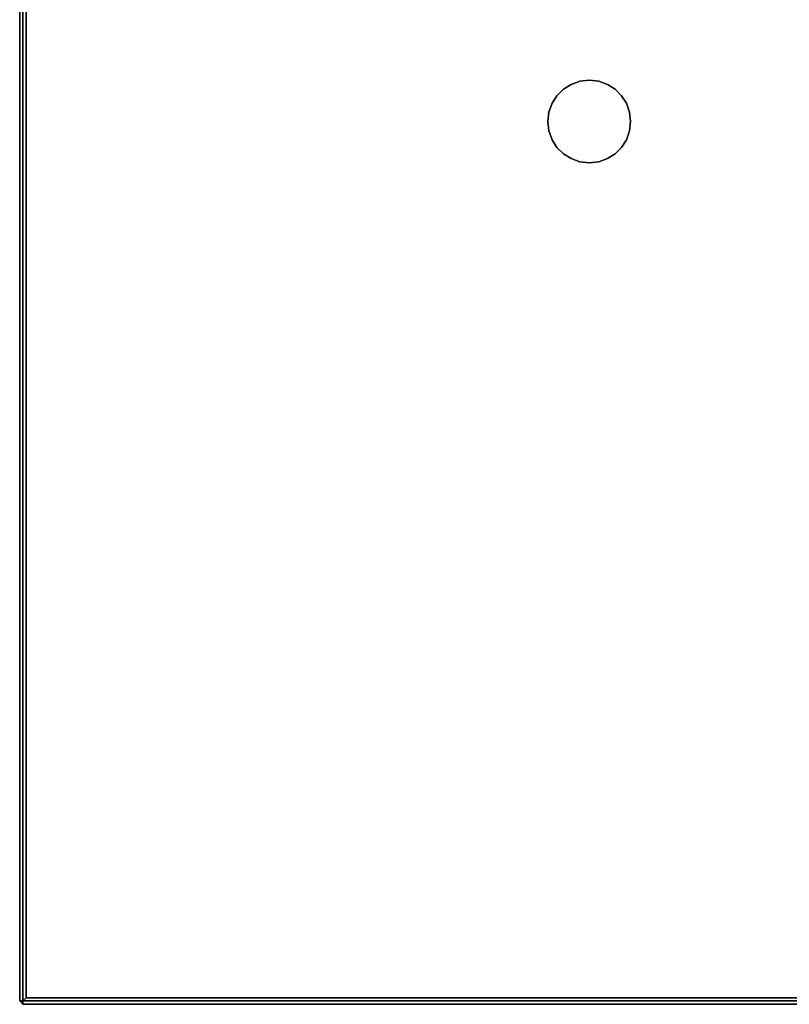
# Model space of a CAD drawing. Units: metres. Extents: x 9.32 to 13.16, y 7.3 to 9.06.
# Drawn here: x 9.32 to 9.55, y 8.33 to 8.63 of the extents above; entities that cross this region are included whole.
import ezdxf

# ---------------------------------------------------------------- set-up
doc = ezdxf.new("R2010")
doc.units = ezdxf.units.M
doc.header["$MEASUREMENT"] = 0

# ---------------------------------------------------------------- blocks, each defined once
blk = doc.blocks.new('8d50fa61-cb1c-4887-baa5-ccbb36e0f337')
at = {"color": 0}
for points in [[(-29.9, 79.9, 33.4), (-30, 79.9, 33.5), (-29.9, 80, 33.5)], [(-30, 79.9, 38.2), (-29.9, 79.9, 38.3), (-29.9, 80, 38.2)]]:
    blk.add_3dface(points, dxfattribs=at)
for points, invisible_edges in [([(-29.9, 80, 33.5), (-30, 79.9, 33.5), (-30, 79.9, 38.2)], 12), ([(-30, 79.9, 38.2), (-29.9, 80, 38.2), (-29.9, 80, 33.5)], 12), ([(-30, 54.95, 38.2), (-30, 79.9, 38.2), (-30, 79.9, 33.5)], 12), ([(-30, 79.9, 33.5), (-30, 54.95, 33.5), (-30, 54.95, 38.2)], 12), ([(-30, 79.9, 33.5), (-29.9, 79.9, 33.4), (-29.9, 54.944, 33.4)], 12), ([(-29.9, 54.944, 33.4), (-30, 54.95, 33.5), (-30, 79.9, 33.5)], 12), ([(-30, 54.95, 38.2), (-29.9, 54.944, 38.3), (-29.9, 79.9, 38.3)], 12), ([(-29.9, 79.9, 38.3), (-30, 79.9, 38.2), (-30, 54.95, 38.2)], 12), ([(-29.9, 80, 38.2), (29.9, 80, 38.2), (29.9, 80, 33.5)], 12), ([(29.9, 80, 33.5), (-29.9, 80, 33.5), (-29.9, 80, 38.2)], 12), ([(29.9, 79.9, 38.3), (29.9, 80, 38.2), (-29.9, 80, 38.2)], 12), ([(-29.9, 79.9, 33.4), (-29.9, 80, 33.5), (29.9, 80, 33.5)], 12), ([(-29.9, 80, 38.2), (-29.9, 79.9, 38.3), (29.9, 79.9, 38.3)], 12), ([(29.9, 80, 33.5), (29.9, 79.9, 33.4), (-29.9, 79.9, 33.4)], 12), ([(-29.9, 79.9, 33.4), (29.9, 79.9, 33.4), (29.8, 79.8, 33.4)], 12), ([(-29.9, 54.944, 33.4), (-29.9, 79.9, 33.4), (-29.8, 79.8, 33.4)], 12), ([(29.8, 79.8, 33.4), (-29.8, 79.8, 33.4), (-29.9, 79.9, 33.4)], 12), ([(-29.9, 79.9, 38.3), (-29.9, 54.944, 38.3), (-29.8, 55.038, 38.3)], 12), ([(29.9, 79.9, 38.3), (-29.9, 79.9, 38.3), (-29.8, 79.8, 38.3)], 12), ([(-29.8, 55.038, 38.3), (-29.8, 79.8, 38.3), (-29.9, 79.9, 38.3)], 12), ([(-29.8, 79.8, 33.4), (-29.8, 55.038, 33.4), (-29.9, 54.944, 33.4)], 12), ([(-29.8, 79.8, 38.3), (29.8, 79.8, 38.3), (29.9, 79.9, 38.3)], 12), ([(-29.8, 55.038, 33.4), (-29.8, 79.8, 33.4), (29.8, 79.8, 33.4)], 12), ([(-29.781, 55.037, 33.4), (-29.8, 55.038, 33.4), (29.8, 79.8, 33.4)], 14), ([(29.8, 79.8, 38.3), (-29.8, 79.8, 38.3), (-29.8, 55.038, 38.3)], 12), ([(29.8, 79.8, 38.3), (-29.8, 55.038, 38.3), (-29.781, 55.037, 38.3)], 13), ([(-29.569, 54.997, 33.4), (-29.781, 55.037, 33.4), (29.8, 79.8, 33.4)], 14), ([(29.8, 79.8, 38.3), (-29.781, 55.037, 38.3), (-29.569, 54.997, 38.3)], 13), ([(-29.368, 54.932, 33.4), (-29.569, 54.997, 33.4), (29.8, 79.8, 33.4)], 14), ([(29.8, 79.8, 38.3), (-29.569, 54.997, 38.3), (-29.368, 54.932, 38.3)], 13), ([(-29.177, 54.845, 33.4), (-29.368, 54.932, 33.4), (29.8, 79.8, 33.4)], 14), ([(29.8, 79.8, 38.3), (-29.368, 54.932, 38.3), (-29.177, 54.845, 38.3)], 13), ([(-29, 54.736, 33.4), (-29.177, 54.845, 33.4), (29.8, 79.8, 33.4)], 14), ([(29.8, 79.8, 38.3), (-29.177, 54.845, 38.3), (-29, 54.736, 38.3)], 13), ([(-28.838, 54.608, 33.4), (-29, 54.736, 33.4), (29.8, 79.8, 33.4)], 14), ([(29.8, 79.8, 38.3), (-29, 54.736, 38.3), (-28.838, 54.608, 38.3)], 13), ([(-28.838, 54.608, 33.4), (29.8, 79.8, 33.4), (29.8, 55.038, 33.4)], 13), ([(29.8, 55.038, 38.3), (29.8, 79.8, 38.3), (-28.838, 54.608, 38.3)], 14)]:
    blk.add_3dface(points, dxfattribs=dict(at, invisible_edges=invisible_edges))
blk = doc.blocks.new('f204a84d-8f32-4fc0-9d6f-27e429460e83')
at = {"color": 0}
blk.add_blockref('8d50fa61-cb1c-4887-baa5-ccbb36e0f337', (0, 0), dxfattribs=at)
blk = doc.blocks.new('a43d00d5-2de2-4df8-b405-c67fa5717852')
at = {"xscale": 0.01, "yscale": 0.01, "zscale": 0.01, "rotation": 90}
blk.add_blockref('f204a84d-8f32-4fc0-9d6f-27e429460e83', (0, 0.00021), dxfattribs=at)

msp = doc.modelspace()

# ---------------------------------------------------------------- linework, layer by layer
at = {"color": 154, "true_color": 0x1c59b1, "invisible_edges": 12}
for points in [[(9.48609, 8.61294, 0.0025), (9.48609, 8.61294, 0.0025), (9.48874, 8.61389, 0.0025)], [(9.48874, 8.61389, 0.0025), (9.48874, 8.61389, 0.0025), (9.48609, 8.61294, 0.0025)], [(9.48609, 8.61294, 0.0025), (9.48874, 8.61389, 0.0025), (9.48874, 8.61389, 0.0025)], [(9.48874, 8.61389, 0.0025), (9.48609, 8.61294, 0.0025), (9.48609, 8.61294, 0.0025)], [(9.48874, 8.61389, 0.0025), (9.48874, 8.61389, 0.0025), (9.49163, 8.61422, 0.0025)], [(9.49163, 8.61422, 0.0025), (9.49163, 8.61422, 0.0025), (9.48874, 8.61389, 0.0025)], [(9.48874, 8.61389, 0.0025), (9.49163, 8.61422, 0.0025), (9.49163, 8.61422, 0.0025)], [(9.49163, 8.61422, 0.0025), (9.48874, 8.61389, 0.0025), (9.48874, 8.61389, 0.0025)], [(9.49163, 8.61422, 0.0025), (9.49163, 8.61422, 0.0025), (9.49451, 8.61389, 0.0025)], [(9.49451, 8.61389, 0.0025), (9.49451, 8.61389, 0.0025), (9.49163, 8.61422, 0.0025)], [(9.49163, 8.61422, 0.0025), (9.49451, 8.61389, 0.0025), (9.49451, 8.61389, 0.0025)], [(9.49451, 8.61389, 0.0025), (9.49163, 8.61422, 0.0025), (9.49163, 8.61422, 0.0025)], [(9.49451, 8.61389, 0.0025), (9.49451, 8.61389, 0.0025), (9.49717, 8.61294, 0.0025)], [(9.49717, 8.61294, 0.0025), (9.49717, 8.61294, 0.0025), (9.49451, 8.61389, 0.0025)], [(9.49451, 8.61389, 0.0025), (9.49717, 8.61294, 0.0025), (9.49717, 8.61294, 0.0025)], [(9.49717, 8.61294, 0.0025), (9.49451, 8.61389, 0.0025), (9.49451, 8.61389, 0.0025)], [(9.4818, 8.6095, 0.0025), (9.4818, 8.6095, 0.0025), (9.48375, 8.61145, 0.0025)], [(9.48375, 8.61145, 0.0025), (9.48375, 8.61145, 0.0025), (9.4818, 8.6095, 0.0025)], [(9.4818, 8.6095, 0.0025), (9.48375, 8.61145, 0.0025), (9.48375, 8.61145, 0.0025)], [(9.48375, 8.61145, 0.0025), (9.4818, 8.6095, 0.0025), (9.4818, 8.6095, 0.0025)], [(9.48375, 8.61145, 0.0025), (9.48375, 8.61145, 0.0025), (9.48609, 8.61294, 0.0025)], [(9.48609, 8.61294, 0.0025), (9.48609, 8.61294, 0.0025), (9.48375, 8.61145, 0.0025)], [(9.48375, 8.61145, 0.0025), (9.48609, 8.61294, 0.0025), (9.48609, 8.61294, 0.0025)], [(9.48609, 8.61294, 0.0025), (9.48375, 8.61145, 0.0025), (9.48375, 8.61145, 0.0025)], [(9.49717, 8.61294, 0.0025), (9.49717, 8.61294, 0.0025), (9.49951, 8.61145, 0.0025)], [(9.49951, 8.61145, 0.0025), (9.49951, 8.61145, 0.0025), (9.49717, 8.61294, 0.0025)], [(9.49717, 8.61294, 0.0025), (9.49951, 8.61145, 0.0025), (9.49951, 8.61145, 0.0025)], [(9.49951, 8.61145, 0.0025), (9.49717, 8.61294, 0.0025), (9.49717, 8.61294, 0.0025)], [(9.49951, 8.61145, 0.0025), (9.49951, 8.61145, 0.0025), (9.50146, 8.6095, 0.0025)], [(9.50146, 8.6095, 0.0025), (9.50146, 8.6095, 0.0025), (9.49951, 8.61145, 0.0025)], [(9.49951, 8.61145, 0.0025), (9.50146, 8.6095, 0.0025), (9.50146, 8.6095, 0.0025)], [(9.50146, 8.6095, 0.0025), (9.49951, 8.61145, 0.0025), (9.49951, 8.61145, 0.0025)], [(9.47936, 8.60452, 0.0025), (9.47936, 8.60452, 0.0025), (9.48031, 8.60717, 0.0025)], [(9.48031, 8.60717, 0.0025), (9.48031, 8.60717, 0.0025), (9.47936, 8.60452, 0.0025)], [(9.47936, 8.60452, 0.0025), (9.48031, 8.60717, 0.0025), (9.48031, 8.60717, 0.0025)], [(9.48031, 8.60717, 0.0025), (9.47936, 8.60452, 0.0025), (9.47936, 8.60452, 0.0025)], [(9.48031, 8.60717, 0.0025), (9.48031, 8.60717, 0.0025), (9.4818, 8.6095, 0.0025)], [(9.4818, 8.6095, 0.0025), (9.4818, 8.6095, 0.0025), (9.48031, 8.60717, 0.0025)], [(9.48031, 8.60717, 0.0025), (9.4818, 8.6095, 0.0025), (9.4818, 8.6095, 0.0025)], [(9.4818, 8.6095, 0.0025), (9.48031, 8.60717, 0.0025), (9.48031, 8.60717, 0.0025)], [(9.50146, 8.6095, 0.0025), (9.50146, 8.6095, 0.0025), (9.50295, 8.60717, 0.0025)], [(9.50295, 8.60717, 0.0025), (9.50295, 8.60717, 0.0025), (9.50146, 8.6095, 0.0025)], [(9.50146, 8.6095, 0.0025), (9.50295, 8.60717, 0.0025), (9.50295, 8.60717, 0.0025)], [(9.50295, 8.60717, 0.0025), (9.50146, 8.6095, 0.0025), (9.50146, 8.6095, 0.0025)], [(9.50295, 8.60717, 0.0025), (9.50295, 8.60717, 0.0025), (9.50389, 8.60452, 0.0025)], [(9.50389, 8.60452, 0.0025), (9.50389, 8.60452, 0.0025), (9.50295, 8.60717, 0.0025)], [(9.50295, 8.60717, 0.0025), (9.50389, 8.60452, 0.0025), (9.50389, 8.60452, 0.0025)], [(9.50389, 8.60452, 0.0025), (9.50295, 8.60717, 0.0025), (9.50295, 8.60717, 0.0025)], [(9.47903, 8.60163, 0.0025), (9.47903, 8.60163, 0.0025), (9.47936, 8.60452, 0.0025)], [(9.47936, 8.60452, 0.0025), (9.47936, 8.60452, 0.0025), (9.47903, 8.60163, 0.0025)], [(9.47903, 8.60163, 0.0025), (9.47936, 8.60452, 0.0025), (9.47936, 8.60452, 0.0025)], [(9.47936, 8.60452, 0.0025), (9.47903, 8.60163, 0.0025), (9.47903, 8.60163, 0.0025)], [(9.50389, 8.60452, 0.0025), (9.50389, 8.60452, 0.0025), (9.50423, 8.60163, 0.0025)], [(9.50423, 8.60163, 0.0025), (9.50423, 8.60163, 0.0025), (9.50389, 8.60452, 0.0025)], [(9.50389, 8.60452, 0.0025), (9.50423, 8.60163, 0.0025), (9.50423, 8.60163, 0.0025)], [(9.50423, 8.60163, 0.0025), (9.50389, 8.60452, 0.0025), (9.50389, 8.60452, 0.0025)], [(9.47936, 8.59875, 0.0025), (9.47936, 8.59875, 0.0025), (9.47903, 8.60163, 0.0025)], [(9.47903, 8.60163, 0.0025), (9.47903, 8.60163, 0.0025), (9.47936, 8.59875, 0.0025)], [(9.47936, 8.59875, 0.0025), (9.47903, 8.60163, 0.0025), (9.47903, 8.60163, 0.0025)], [(9.47903, 8.60163, 0.0025), (9.47936, 8.59875, 0.0025), (9.47936, 8.59875, 0.0025)], [(9.50423, 8.60163, 0.0025), (9.50423, 8.60163, 0.0025), (9.50389, 8.59875, 0.0025)], [(9.50389, 8.59875, 0.0025), (9.50389, 8.59875, 0.0025), (9.50423, 8.60163, 0.0025)], [(9.50423, 8.60163, 0.0025), (9.50389, 8.59875, 0.0025), (9.50389, 8.59875, 0.0025)], [(9.50389, 8.59875, 0.0025), (9.50423, 8.60163, 0.0025), (9.50423, 8.60163, 0.0025)], [(9.48031, 8.5961, 0.0025), (9.48031, 8.5961, 0.0025), (9.47936, 8.59875, 0.0025)], [(9.47936, 8.59875, 0.0025), (9.47936, 8.59875, 0.0025), (9.48031, 8.5961, 0.0025)], [(9.48031, 8.5961, 0.0025), (9.47936, 8.59875, 0.0025), (9.47936, 8.59875, 0.0025)], [(9.47936, 8.59875, 0.0025), (9.48031, 8.5961, 0.0025), (9.48031, 8.5961, 0.0025)], [(9.50389, 8.59875, 0.0025), (9.50389, 8.59875, 0.0025), (9.50295, 8.5961, 0.0025)], [(9.50295, 8.5961, 0.0025), (9.50295, 8.5961, 0.0025), (9.50389, 8.59875, 0.0025)], [(9.50389, 8.59875, 0.0025), (9.50295, 8.5961, 0.0025), (9.50295, 8.5961, 0.0025)], [(9.50295, 8.5961, 0.0025), (9.50389, 8.59875, 0.0025), (9.50389, 8.59875, 0.0025)], [(9.4818, 8.59377, 0.0025), (9.4818, 8.59377, 0.0025), (9.48031, 8.5961, 0.0025)], [(9.48031, 8.5961, 0.0025), (9.48031, 8.5961, 0.0025), (9.4818, 8.59377, 0.0025)], [(9.4818, 8.59377, 0.0025), (9.48031, 8.5961, 0.0025), (9.48031, 8.5961, 0.0025)], [(9.48031, 8.5961, 0.0025), (9.4818, 8.59377, 0.0025), (9.4818, 8.59377, 0.0025)], [(9.50295, 8.5961, 0.0025), (9.50295, 8.5961, 0.0025), (9.50146, 8.59377, 0.0025)], [(9.50146, 8.59377, 0.0025), (9.50146, 8.59377, 0.0025), (9.50295, 8.5961, 0.0025)], [(9.50295, 8.5961, 0.0025), (9.50146, 8.59377, 0.0025), (9.50146, 8.59377, 0.0025)], [(9.50146, 8.59377, 0.0025), (9.50295, 8.5961, 0.0025), (9.50295, 8.5961, 0.0025)], [(9.48375, 8.59182, 0.0025), (9.48375, 8.59182, 0.0025), (9.4818, 8.59377, 0.0025)], [(9.4818, 8.59377, 0.0025), (9.4818, 8.59377, 0.0025), (9.48375, 8.59182, 0.0025)], [(9.48375, 8.59182, 0.0025), (9.4818, 8.59377, 0.0025), (9.4818, 8.59377, 0.0025)], [(9.4818, 8.59377, 0.0025), (9.48375, 8.59182, 0.0025), (9.48375, 8.59182, 0.0025)], [(9.50146, 8.59377, 0.0025), (9.50146, 8.59377, 0.0025), (9.49951, 8.59182, 0.0025)], [(9.49951, 8.59182, 0.0025), (9.49951, 8.59182, 0.0025), (9.50146, 8.59377, 0.0025)], [(9.50146, 8.59377, 0.0025), (9.49951, 8.59182, 0.0025), (9.49951, 8.59182, 0.0025)], [(9.49951, 8.59182, 0.0025), (9.50146, 8.59377, 0.0025), (9.50146, 8.59377, 0.0025)], [(9.48609, 8.59033, 0.0025), (9.48609, 8.59033, 0.0025), (9.48375, 8.59182, 0.0025)], [(9.48375, 8.59182, 0.0025), (9.48375, 8.59182, 0.0025), (9.48609, 8.59033, 0.0025)], [(9.48609, 8.59033, 0.0025), (9.48375, 8.59182, 0.0025), (9.48375, 8.59182, 0.0025)], [(9.48375, 8.59182, 0.0025), (9.48609, 8.59033, 0.0025), (9.48609, 8.59033, 0.0025)], [(9.48874, 8.58938, 0.0025), (9.48874, 8.58938, 0.0025), (9.48609, 8.59033, 0.0025)], [(9.48609, 8.59033, 0.0025), (9.48609, 8.59033, 0.0025), (9.48874, 8.58938, 0.0025)], [(9.48874, 8.58938, 0.0025), (9.48609, 8.59033, 0.0025), (9.48609, 8.59033, 0.0025)], [(9.48609, 8.59033, 0.0025), (9.48874, 8.58938, 0.0025), (9.48874, 8.58938, 0.0025)], [(9.49163, 8.58905, 0.0025), (9.49163, 8.58905, 0.0025), (9.48874, 8.58938, 0.0025)], [(9.48874, 8.58938, 0.0025), (9.48874, 8.58938, 0.0025), (9.49163, 8.58905, 0.0025)], [(9.49163, 8.58905, 0.0025), (9.48874, 8.58938, 0.0025), (9.48874, 8.58938, 0.0025)], [(9.48874, 8.58938, 0.0025), (9.49163, 8.58905, 0.0025), (9.49163, 8.58905, 0.0025)], [(9.49451, 8.58938, 0.0025), (9.49451, 8.58938, 0.0025), (9.49163, 8.58905, 0.0025)], [(9.49163, 8.58905, 0.0025), (9.49163, 8.58905, 0.0025), (9.49451, 8.58938, 0.0025)], [(9.49451, 8.58938, 0.0025), (9.49163, 8.58905, 0.0025), (9.49163, 8.58905, 0.0025)], [(9.49163, 8.58905, 0.0025), (9.49451, 8.58938, 0.0025), (9.49451, 8.58938, 0.0025)], [(9.49717, 8.59033, 0.0025), (9.49717, 8.59033, 0.0025), (9.49451, 8.58938, 0.0025)], [(9.49451, 8.58938, 0.0025), (9.49451, 8.58938, 0.0025), (9.49717, 8.59033, 0.0025)], [(9.49717, 8.59033, 0.0025), (9.49451, 8.58938, 0.0025), (9.49451, 8.58938, 0.0025)], [(9.49451, 8.58938, 0.0025), (9.49717, 8.59033, 0.0025), (9.49717, 8.59033, 0.0025)], [(9.49951, 8.59182, 0.0025), (9.49951, 8.59182, 0.0025), (9.49717, 8.59033, 0.0025)], [(9.49717, 8.59033, 0.0025), (9.49717, 8.59033, 0.0025), (9.49951, 8.59182, 0.0025)], [(9.49951, 8.59182, 0.0025), (9.49717, 8.59033, 0.0025), (9.49717, 8.59033, 0.0025)], [(9.49717, 8.59033, 0.0025), (9.49951, 8.59182, 0.0025), (9.49951, 8.59182, 0.0025)]]:
    msp.add_3dface(points, dxfattribs=at)

# ---------------------------------------------------------------- block references
msp.add_blockref('a43d00d5-2de2-4df8-b405-c67fa5717852', (10.11822, 8.63264))

doc.saveas('drawing.dxf')
